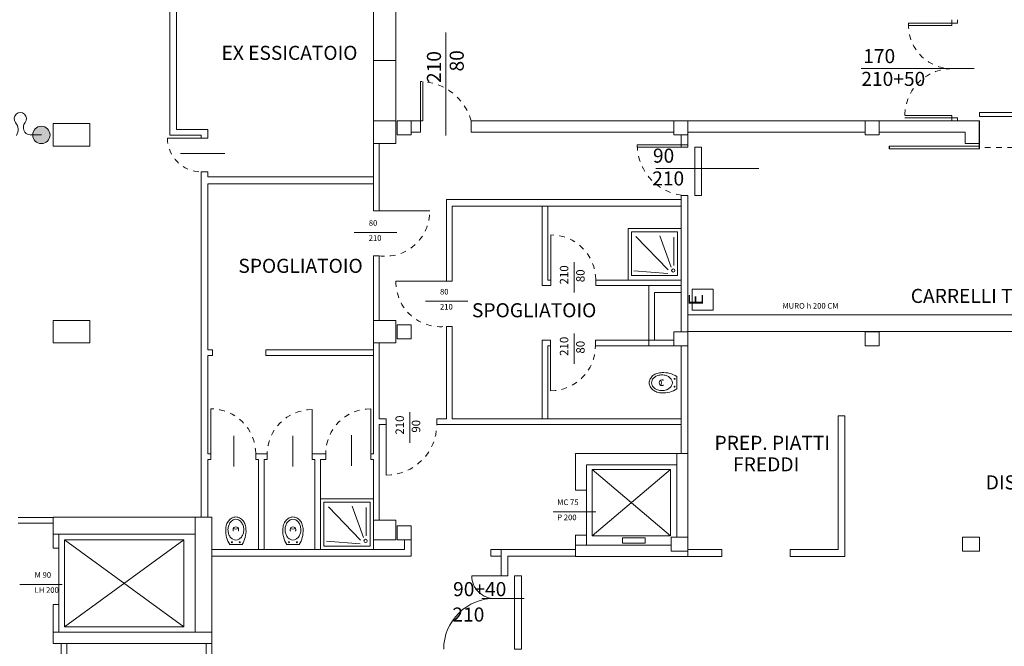
# Model space of a CAD drawing. Extents: x 1436.7 to 1530.4, y 360.9 to 450.5.
# Drawn here: x 1459.8 to 1477.3, y 375.8 to 386.9 of the extents above; entities that cross this region are included whole.
import ezdxf

# ---------------------------------------------------------------- set-up
doc = ezdxf.new("R2010")
doc.units = 0
doc.header["$MEASUREMENT"] = 0
doc.linetypes.add('HIDDEN', pattern=[0.003, 0.002, -0.001])
for name, color, linetype, lineweight in [('00_cartiglio_Num_Penna__7', 7, 'Continuous', 18), ('00_no stamp_Num_Penna__137', 137, 'Continuous', 18), ('11_scala_Num_Penna__251', 251, 'Continuous', 18), ('7_Num_Penna__7', 7, 'Continuous', 18), ('ARREDI_Num_Penna__7', 7, 'Continuous', 18), ('CA_Num_Penna__7', 7, 'Continuous', 18), ('MURI_Num_Penna__7', 7, 'Continuous', 18), ('QUOTE_Num_Penna__7', 7, 'Continuous', 18), ('SANITARI_Num_Penna__8', 8, 'Continuous', 18), ('SER_Num_Penna__7', 7, 'Continuous', 18), ('TAV_Num_Penna__7', 7, 'Continuous', 18), ('TESTI_Num_Penna__7', 7, 'Continuous', 18), ('VISTE_Num_Penna__7', 7, 'Continuous', 18), ('VVF_REI_120_Num_Penna__7', 7, 'Continuous', 18), ('VVF_REI_60_Num_Penna__7', 7, 'Continuous', 18)]:
    doc.layers.add(name, color=color, linetype=linetype, lineweight=lineweight)
doc.styles.add('GENERATED_STYLE_2', font='Txt.shx')
doc.styles.add('GENERATED_STYLE_4', font='ARIAL.TTF')
doc.styles.add('GENERATED_STYLE_6', font='RomanS.shx')

msp = doc.modelspace()

# ---------------------------------------------------------------- hatches: boundary and pattern name
at = {"layer": 'ARREDI_Num_Penna__7', "linetype": 'Continuous'}
h = msp.add_hatch(dxfattribs=at)
h.set_pattern_fill('AR_SAND', color=256, style=0, pattern_type=2)
h.set_pattern_definition([(37.5, (-37206.44, -2702.35), (-3.14967, 96.34119), [0, -76, 0, -85, 0, -81.25]), (7.5, (-37206.44, -2702.35), (88.48884, 141.1073), [0, -41, 0, -68.5, 0, -26.25]), (-32.5, (-37267.94, -2702.35), (155.7071, 0.28295), [0, -25, 0, -90, 0, -117.5]), (-42.5, (-37267.94, -2702.35), (150.30633, 43.8838), [0, -12.5, 0, -59, 0, -67.5])])
h.paths.add_polyline_path([(1460.589, 373.917), (1460.589, 375.832), (1463.169, 375.832), (1463.169, 377.387), (1466.709, 377.387), (1466.709, 377.927), (1466.459, 377.927), (1466.439, 378.027), (1466.139, 378.027), (1466.039, 378.027), (1466.039, 377.507), (1463.169, 377.507), (1463.169, 378.077), (1463.099, 378.077), (1463.099, 384.01), (1466.039, 384.01), (1466.139, 384.01), (1466.139, 384.727), (1466.439, 384.727), (1466.439, 384.866), (1466.709, 384.877), (1466.709, 384.927), (1471.379, 384.927), (1471.379, 384.877), (1471.629, 384.877), (1471.629, 384.927), (1474.779, 384.927), (1474.779, 384.877), (1475.029, 384.877), (1475.029, 384.927), (1476.559, 384.927), (1476.559, 384.727), (1476.809, 384.727), (1476.808, 384.877), (1478.408, 384.877), (1478.409, 384.727), (1481.649, 384.727), (1486.369, 384.727), (1486.369, 379.527), (1486.189, 379.527), (1486.189, 379.227), (1486.369, 379.227), (1486.369, 377.877), (1481.649, 377.877), (1481.649, 370.267), (1481.389, 370.267), (1481.389, 370.117), (1463.249, 370.117), (1463.249, 374.017), (1462.849, 374.017), (1462.849, 373.917), (1460.589, 373.922)], flags=0)
at = {"layer": 'VVF_REI_120_Num_Penna__7', "linetype": 'Continuous'}
msp.add_hatch(color=256, dxfattribs=at).paths.add_polyline_path([(1460.137, 384.722, 1), (1460.137, 385.031, 1)], flags=0)

# ---------------------------------------------------------------- linework, layer by layer
at = {"layer": '00_cartiglio_Num_Penna__7', "linetype": 'Continuous'}
for p, q in [((1476.319, 386.824), (1475.55, 386.824)), ((1475.551, 386.864), (1476.419, 386.864)), ((1476.319, 386.864), (1476.319, 386.925)), ((1476.319, 386.824), (1476.319, 386.864)), ((1476.419, 386.864), (1476.419, 386.925)), ((1466.877, 385.127), (1466.877, 385.828)), ((1466.917, 385.127), (1466.917, 385.828)), ((1476.319, 385.221), (1475.485, 385.221)), ((1475.486, 385.181), (1476.319, 385.181)), ((1476.319, 385.221), (1476.319, 385.181)), ((1476.319, 385.181), (1476.319, 385.125)), ((1476.419, 385.181), (1476.319, 385.181)), ((1476.419, 385.181), (1476.419, 385.125)), ((1466.917, 385.127), (1466.877, 385.127)), ((1476.808, 385.127), (1476.808, 384.627)), ((1476.808, 385.127), (1476.808, 384.627)), ((1463.01, 384.821), (1462.379, 384.821)), ((1470.729, 384.7), (1471.629, 384.7)), ((1470.729, 384.66), (1470.729, 384.7)), ((1471.629, 384.66), (1470.729, 384.66)), ((1476.808, 384.677), (1475.208, 384.677)), ((1475.208, 384.677), (1475.208, 384.627)), ((1475.209, 384.677), (1475.209, 384.627)), ((1475.209, 384.677), (1476.809, 384.677)), ((1476.809, 384.727), (1476.809, 384.627)), ((1476.808, 384.627), (1475.208, 384.627)), ((1475.209, 384.627), (1476.809, 384.627)), ((1466.039, 383.527), (1467.039, 383.527)), ((1469.19, 382.3), (1469.19, 383.1)), ((1467.439, 382.274), (1466.439, 382.274)), ((1469.186, 381.127), (1469.186, 380.327)), ((1463.147, 379.207), (1463.147, 380.007)), ((1464.95, 379.193), (1464.95, 379.993)), ((1465.991, 379.207), (1465.991, 380.007)), ((1466.265, 379.727), (1466.265, 378.827)), ((1468.309, 377.034), (1467.789, 377.034))]:
    msp.add_line(p, q, dxfattribs=at)
at = {"layer": '00_cartiglio_Num_Penna__7', "linetype": 'HIDDEN'}
for centre, radius, start, end in [((1476.319, 386.824), 0.769, 537.0185, 270), ((1476.319, 385.221), 0.834, 450, 542.7495), ((1466.853, 384.869), 0.959, 375.4771, 448.5438), ((1462.979, 384.821), 0.6, 540, 270), ((1471.629, 384.7), 0.9, 540, 270), ((1466.245, 383.513), 0.794, 621.9337, 361.0012), ((1469.19, 382.3), 0.8, 360, 450), ((1467.233, 382.26), 0.794, 538.9988, 278.0663), ((1469.186, 381.127), 0.8, 270, 360), ((1463.147, 379.207), 0.8, 360, 450), ((1464.95, 379.193), 0.8, 450, 540), ((1465.991, 379.207), 0.8, 450, 540), ((1466.265, 379.727), 0.9, 270, 360)]:
    msp.add_arc(centre, radius, start, end, dxfattribs=at)
at = {"layer": '00_cartiglio_Num_Penna__7', "linetype": 'Continuous'}
for centre, radius, start, end in [((1468.189, 377.034), 0.4, 540, 271.9584), ((1468.189, 375.734), 0.9, 449.1297, 540)]:
    msp.add_arc(centre, radius, start, end, dxfattribs=at)
at = {"layer": '00_no stamp_Num_Penna__137', "linetype": 'Continuous', "flags": 128}
msp.add_lwpolyline([(1478.408, 385.277), (1478.408, 385.202), (1476.809, 385.202), (1476.809, 385.277)], close=True, dxfattribs=at)
at = {"layer": '11_scala_Num_Penna__251', "linetype": 'Continuous'}
for p, q in [((1471.319, 378.928), (1469.926, 378.928)), ((1469.926, 378.928), (1471.319, 377.75)), ((1471.319, 378.928), (1469.926, 377.75)), ((1469.926, 378.928), (1469.926, 377.75)), ((1469.926, 378.928), (1469.926, 377.75)), ((1471.319, 378.928), (1469.926, 377.75)), ((1469.926, 378.928), (1471.319, 377.75)), ((1471.319, 378.928), (1469.926, 378.928)), ((1471.319, 377.75), (1471.319, 378.928)), ((1471.319, 377.75), (1471.319, 378.928)), ((1469.829, 378.562), (1469.829, 377.757)), ((1469.829, 378.562), (1469.829, 377.757)), ((1462.669, 377.677), (1460.549, 377.677)), ((1460.549, 377.677), (1460.549, 376.132)), ((1460.549, 377.677), (1462.669, 376.132)), ((1462.669, 377.677), (1460.549, 376.132)), ((1462.669, 377.677), (1460.549, 376.132)), ((1460.549, 377.677), (1462.669, 376.132)), ((1460.549, 377.677), (1460.549, 376.132)), ((1462.669, 377.677), (1460.549, 377.677)), ((1462.669, 377.677), (1462.669, 376.132)), ((1462.669, 377.677), (1462.669, 376.132)), ((1469.926, 377.75), (1471.319, 377.75)), ((1469.926, 377.75), (1471.319, 377.75)), ((1460.449, 377.527), (1460.449, 376.527)), ((1462.669, 376.132), (1460.549, 376.132)), ((1462.669, 376.132), (1460.549, 376.132))]:
    msp.add_line(p, q, dxfattribs=at)
at = {"layer": '7_Num_Penna__7', "linetype": 'Continuous'}
msp.add_line((1460.449, 377.527), (1460.449, 376.527), dxfattribs=at)
at = {"layer": 'CA_Num_Penna__7', "linetype": 'Continuous'}
for p, q in [((1466.709, 381.502), (1466.589, 381.502)), ((1469.629, 378.562), (1469.629, 379.212)), ((1469.629, 379.212), (1471.629, 379.212)), ((1469.629, 379.212), (1471.629, 379.212)), ((1469.629, 378.562), (1469.629, 379.212)), ((1471.429, 377.727), (1471.429, 379.212)), ((1471.429, 377.727), (1471.429, 379.212)), ((1471.629, 379.212), (1471.629, 377.727)), ((1471.629, 379.212), (1471.629, 377.727)), ((1471.429, 379.012), (1469.829, 379.012)), ((1469.829, 379.012), (1469.829, 378.562)), ((1469.829, 379.012), (1469.829, 378.562)), ((1471.429, 379.012), (1469.829, 379.012)), ((1469.829, 378.562), (1469.629, 378.562)), ((1469.829, 378.562), (1469.629, 378.562)), ((1463.169, 378.077), (1460.349, 378.077)), ((1460.349, 378.077), (1460.349, 377.777)), ((1460.349, 378.077), (1460.349, 377.777)), ((1463.169, 378.077), (1460.349, 378.077)), ((1462.869, 378.077), (1462.869, 376.032)), ((1462.869, 378.077), (1462.869, 376.032)), ((1463.169, 378.077), (1463.169, 375.832)), ((1463.169, 378.077), (1463.169, 375.832)), ((1460.349, 377.777), (1462.869, 377.777)), ((1460.349, 377.527), (1460.349, 377.777)), ((1460.449, 377.777), (1460.349, 377.777)), ((1460.349, 377.777), (1462.869, 377.777)), ((1460.449, 377.777), (1460.449, 377.527)), ((1469.629, 377.382), (1469.629, 377.757)), ((1469.829, 377.757), (1469.629, 377.757)), ((1469.829, 377.757), (1469.629, 377.757)), ((1469.629, 377.382), (1469.629, 377.757)), ((1469.829, 377.757), (1469.829, 377.582)), ((1469.829, 377.757), (1469.829, 377.582)), ((1460.449, 377.527), (1460.349, 377.527)), ((1469.629, 377.582), (1471.329, 377.582)), ((1469.629, 377.582), (1471.329, 377.582)), ((1471.629, 377.477), (1471.629, 377.382)), ((1471.629, 377.477), (1471.629, 377.382)), ((1469.629, 377.382), (1471.629, 377.382)), ((1469.629, 377.382), (1471.629, 377.382)), ((1460.349, 376.032), (1460.349, 376.527)), ((1460.349, 376.527), (1460.449, 376.527)), ((1460.449, 376.527), (1460.449, 376.032)), ((1460.349, 376.032), (1460.349, 375.832)), ((1460.349, 376.032), (1462.869, 376.032)), ((1460.349, 376.032), (1462.869, 376.032)), ((1460.349, 376.032), (1460.349, 375.832)), ((1463.169, 375.832), (1460.349, 375.832)), ((1463.169, 375.832), (1460.349, 375.832))]:
    msp.add_line(p, q, dxfattribs=at)
at = {"layer": 'CA_Num_Penna__7', "linetype": 'Continuous', "flags": 128}
for points in [[(1460.349, 385.077), (1460.999, 385.077), (1460.999, 384.677), (1460.349, 384.677)], [(1466.439, 385.127), (1466.039, 385.127), (1466.039, 384.727), (1466.439, 384.727)], [(1466.439, 385.127), (1466.039, 385.127), (1466.039, 384.727), (1466.439, 384.727)], [(1466.709, 385.127), (1466.459, 385.127), (1466.459, 384.877), (1466.709, 384.877)], [(1466.709, 385.127), (1466.459, 385.127), (1466.459, 384.877), (1466.709, 384.877)], [(1471.629, 385.127), (1471.379, 385.127), (1471.379, 384.877), (1471.629, 384.877)], [(1471.629, 385.127), (1471.379, 385.127), (1471.379, 384.877), (1471.629, 384.877)], [(1471.629, 385.127), (1471.379, 385.127), (1471.379, 384.877), (1471.629, 384.877)], [(1475.029, 385.127), (1474.779, 385.127), (1474.779, 384.877), (1475.029, 384.877)], [(1475.029, 385.127), (1474.779, 385.127), (1474.779, 384.877), (1475.029, 384.877)], [(1475.029, 385.127), (1474.779, 385.127), (1474.779, 384.877), (1475.029, 384.877)], [(1460.349, 381.577), (1460.999, 381.577), (1460.999, 381.177), (1460.349, 381.177)], [(1466.439, 381.577), (1466.039, 381.577), (1466.039, 381.177), (1466.439, 381.177)], [(1466.709, 381.502), (1466.459, 381.502), (1466.459, 381.252), (1466.709, 381.252)], [(1471.629, 381.377), (1471.379, 381.377), (1471.379, 381.127), (1471.629, 381.127)], [(1471.629, 381.377), (1471.379, 381.377), (1471.379, 381.127), (1471.629, 381.127)], [(1475.029, 381.377), (1474.779, 381.377), (1474.779, 381.127), (1475.029, 381.127)], [(1466.439, 378.027), (1466.039, 378.027), (1466.039, 377.677), (1466.439, 377.677)], [(1466.709, 377.927), (1466.459, 377.927), (1466.459, 377.677), (1466.709, 377.677)], [(1471.629, 377.727), (1471.329, 377.727), (1471.329, 377.477), (1471.629, 377.477)], [(1471.629, 377.727), (1471.329, 377.727), (1471.329, 377.477), (1471.629, 377.477)], [(1476.809, 377.727), (1476.509, 377.727), (1476.509, 377.477), (1476.809, 377.477)]]:
    msp.add_lwpolyline(points, close=True, dxfattribs=at)
at = {"layer": 'MURI_Num_Penna__7', "linetype": 'Continuous'}
for p, q in [((1466.039, 388.202), (1466.039, 385.127)), ((1466.439, 388.202), (1466.439, 385.127)), ((1466.439, 386.202), (1466.039, 386.202)), ((1466.039, 386.202), (1466.039, 385.127)), ((1466.439, 386.202), (1466.439, 385.127)), ((1466.709, 385.127), (1466.877, 385.127)), ((1466.709, 385.127), (1466.877, 385.127)), ((1466.877, 385.127), (1466.877, 384.928)), ((1467.777, 384.926), (1467.777, 385.128)), ((1467.777, 385.127), (1468.309, 385.127)), ((1467.777, 385.127), (1476.808, 385.127)), ((1471.309, 385.127), (1471.379, 385.127)), ((1473.229, 385.127), (1471.629, 385.127)), ((1476.809, 385.127), (1476.809, 384.727)), ((1466.709, 384.927), (1466.877, 384.927)), ((1467.777, 384.927), (1471.379, 384.927)), ((1471.629, 384.927), (1474.779, 384.927)), ((1475.029, 384.927), (1476.559, 384.927)), ((1476.559, 384.927), (1476.559, 384.727)), ((1476.559, 384.727), (1476.809, 384.727)), ((1478.809, 381.679), (1471.629, 381.679)), ((1478.809, 381.379), (1471.629, 381.379))]:
    msp.add_line(p, q, dxfattribs=at)
at = {"layer": 'QUOTE_Num_Penna__7', "linetype": 'Continuous'}
for p, q in [((1467.327, 386.701), (1467.327, 384.866)), ((1474.71, 386.055), (1476.717, 386.055)), ((1463.398, 384.546), (1462.61, 384.546)), ((1471.057, 384.277), (1472.892, 384.277)), ((1465.699, 383.144), (1466.454, 383.144)), ((1469.605, 382.617), (1469.605, 382.074)), ((1466.966, 381.922), (1467.72, 381.922)), ((1469.605, 381.348), (1469.605, 380.804)), ((1466.684, 379.948), (1466.684, 379.404)), ((1463.561, 379.524), (1463.561, 378.981)), ((1464.606, 379.524), (1464.606, 378.981)), ((1465.647, 379.538), (1465.647, 378.995)), ((1469.236, 378.177), (1469.991, 378.177)), ((1459.755, 376.885), (1460.509, 376.885)), ((1467.965, 376.635), (1468.72, 376.635))]:
    msp.add_line(p, q, dxfattribs=at)
at = {"layer": 'SANITARI_Num_Penna__8', "linetype": 'Continuous'}
for p, q in [((1471.506, 383.215), (1470.566, 383.215)), ((1470.566, 383.215), (1470.566, 382.297)), ((1470.626, 383.155), (1470.626, 382.375)), ((1471.446, 383.155), (1470.626, 383.155)), ((1471.331, 382.527), (1471.128, 383.084)), ((1471.446, 383.155), (1471.446, 382.375)), ((1471.275, 382.476), (1470.706, 383.072)), ((1471.379, 382.553), (1471.379, 383.06)), ((1471.27, 382.413), (1470.67, 382.459)), ((1471.446, 382.375), (1470.626, 382.375)), ((1466.039, 378.407), (1465.099, 378.407)), ((1465.159, 378.347), (1465.159, 377.567)), ((1465.979, 378.347), (1465.159, 378.347)), ((1465.808, 377.668), (1465.239, 378.264)), ((1465.864, 377.719), (1465.66, 378.276)), ((1465.912, 377.746), (1465.912, 378.252)), ((1465.979, 378.347), (1465.979, 377.567)), ((1463.544, 377.838), (1463.544, 377.858)), ((1463.544, 377.838), (1463.554, 377.838)), ((1463.634, 377.838), (1463.644, 377.838)), ((1463.644, 377.838), (1463.644, 377.858)), ((1464.559, 377.838), (1464.559, 377.858)), ((1464.559, 377.838), (1464.569, 377.838)), ((1464.649, 377.838), (1464.659, 377.838)), ((1464.659, 377.838), (1464.659, 377.858)), ((1463.704, 377.593), (1463.484, 377.593)), ((1464.719, 377.593), (1464.499, 377.593)), ((1465.979, 377.567), (1465.159, 377.567)), ((1465.803, 377.605), (1465.203, 377.651))]:
    msp.add_line(p, q, dxfattribs=at)
at = {"layer": 'SANITARI_Num_Penna__8', "linetype": 'Continuous', "flags": 128}
for points in [[(1463.774, 377.858, 0.080167), (1463.76, 377.946, 0.088923), (1463.722, 378.017, 0.104957), (1463.661, 378.066, 0.120011), (1463.594, 378.083, 0.120011), (1463.528, 378.066, 0.104957), (1463.467, 378.017, 0.088923), (1463.429, 377.946, 0.080167), (1463.414, 377.858)], [(1463.734, 377.858, 0.080167), (1463.722, 377.933, 0.088923), (1463.69, 377.992, 0.104957), (1463.643, 378.031, 0.120011), (1463.594, 378.043, 0.120011), (1463.546, 378.031, 0.104957), (1463.498, 377.992, 0.088923), (1463.467, 377.933, 0.080167), (1463.454, 377.858)], [(1464.789, 377.858, 0.080167), (1464.775, 377.946, 0.088923), (1464.736, 378.017, 0.104957), (1464.676, 378.066, 0.120011), (1464.609, 378.083, 0.120011), (1464.542, 378.066, 0.104957), (1464.482, 378.017, 0.088923), (1464.443, 377.946, 0.080167), (1464.429, 377.858)], [(1464.749, 377.858, 0.080167), (1464.737, 377.933, 0.088923), (1464.705, 377.992, 0.104957), (1464.658, 378.031, 0.120011), (1464.609, 378.043, 0.120011), (1464.561, 378.031, 0.104957), (1464.513, 377.992, 0.088923), (1464.481, 377.933, 0.080167), (1464.469, 377.858)], [(1463.454, 377.858, 0.076086), (1463.466, 377.785, 0.086226), (1463.495, 377.727, 0.105938), (1463.543, 377.686, 0.125861), (1463.594, 377.673, 0.125861), (1463.646, 377.686, 0.105938), (1463.693, 377.727, 0.086226), (1463.723, 377.785, 0.076086), (1463.734, 377.858)], [(1464.469, 377.858, 0.076086), (1464.48, 377.785, 0.086226), (1464.51, 377.727, 0.105938), (1464.558, 377.686, 0.125861), (1464.609, 377.673, 0.125861), (1464.661, 377.686, 0.105938), (1464.708, 377.727, 0.086226), (1464.738, 377.785, 0.076086), (1464.749, 377.858)]]:
    msp.add_lwpolyline(points, format="xyb", dxfattribs=at)
at = {"layer": 'SANITARI_Num_Penna__8', "linetype": 'Continuous'}
for centre, radius in [((1471.367, 382.466), 0.0291), ((1465.9, 377.658), 0.0291), ((1463.524, 377.633), 0.008), ((1463.664, 377.633), 0.008), ((1464.539, 377.633), 0.008), ((1464.679, 377.633), 0.008)]:
    msp.add_circle(centre, radius, dxfattribs=at)
for centre, radius, start, end in [((1463.869, 377.836), 0.455, 537.2667, 572.3268), ((1463.594, 377.858), 0.05, 360, 540), ((1463.594, 377.97), 0.103, 603.6588, 296.3412), ((1463.32, 377.836), 0.455, 327.6732, 362.7333), ((1464.884, 377.836), 0.455, 537.2667, 572.3268), ((1464.609, 377.858), 0.05, 360, 540), ((1464.609, 377.97), 0.103, 603.6588, 296.3412), ((1464.335, 377.836), 0.455, 327.6732, 362.7333)]:
    msp.add_arc(centre, radius, start, end, dxfattribs=at)
at = {"layer": 'SER_Num_Penna__7', "linetype": 'Continuous'}
for p, q in [((1471.309, 385.127), (1469.809, 385.127)), ((1474.719, 385.127), (1473.229, 385.127)), ((1476.539, 385.127), (1475.219, 385.127)), ((1471.187, 380.52), (1471.167, 380.52)), ((1471.187, 380.51), (1471.187, 380.52)), ((1471.432, 380.58), (1471.432, 380.36)), ((1471.187, 380.42), (1471.167, 380.42)), ((1471.187, 380.42), (1471.187, 380.43)), ((1470.469, 377.616), (1470.469, 377.714)), ((1470.869, 377.714), (1470.469, 377.714)), ((1470.869, 377.616), (1470.869, 377.714)), ((1470.869, 377.616), (1470.469, 377.616))]:
    msp.add_line(p, q, dxfattribs=at)
at = {"layer": 'SER_Num_Penna__7', "linetype": 'Continuous', "flags": 128}
for points in [[(1471.167, 380.65, 0.080167), (1471.079, 380.636, 0.088923), (1471.008, 380.597, 0.104957), (1470.958, 380.537, 0.120011), (1470.942, 380.47, 0.120011), (1470.958, 380.403, 0.104957), (1471.008, 380.343, 0.088923), (1471.079, 380.304, 0.080167), (1471.167, 380.29)], [(1471.167, 380.61, 0.080167), (1471.091, 380.598, 0.088923), (1471.033, 380.566, 0.104957), (1470.994, 380.518, 0.120011), (1470.982, 380.47, 0.120011), (1470.994, 380.422, 0.104957), (1471.033, 380.374, 0.088923), (1471.091, 380.342, 0.080167), (1471.167, 380.33)], [(1471.167, 380.33, 0.076086), (1471.24, 380.341, 0.086226), (1471.298, 380.371, 0.105938), (1471.339, 380.419, 0.125861), (1471.352, 380.47, 0.125861), (1471.339, 380.521, 0.105938), (1471.298, 380.569, 0.086226), (1471.24, 380.599, 0.076086), (1471.167, 380.61)]]:
    msp.add_lwpolyline(points, format="xyb", dxfattribs=at)
at = {"layer": 'SER_Num_Penna__7', "linetype": 'Continuous'}
for centre in [(1471.392, 380.54), (1471.392, 380.4)]:
    msp.add_circle(centre, 0.008, dxfattribs=at)
for centre, radius, start, end in [((1471.189, 380.196), 0.455, 417.6732, 452.7333), ((1471.167, 380.47), 0.05, 450, 270), ((1471.055, 380.47), 0.103, 333.6588, 386.3412), ((1471.189, 380.745), 0.455, 627.2667, 302.3268)]:
    msp.add_arc(centre, radius, start, end, dxfattribs=at)
at = {"layer": 'TAV_Num_Penna__7', "linetype": 'Continuous'}
for p, q in [((1462.422, 388.177), (1462.422, 384.873)), ((1462.542, 388.277), (1462.542, 384.973)), ((1466.709, 385.127), (1466.877, 385.127)), ((1467.777, 385.127), (1471.379, 385.127)), ((1474.779, 385.127), (1471.629, 385.127)), ((1475.029, 385.127), (1476.809, 385.127)), ((1462.979, 384.873), (1462.422, 384.873)), ((1463.099, 384.973), (1462.542, 384.973)), ((1462.979, 384.873), (1462.979, 384.821)), ((1463.099, 384.973), (1463.099, 384.821)), ((1471.509, 384.66), (1471.509, 384.877)), ((1471.629, 384.66), (1471.629, 384.877)), ((1462.979, 384.821), (1463.099, 384.821)), ((1466.039, 384.727), (1466.039, 383.527)), ((1466.039, 384.727), (1466.039, 383.527)), ((1466.139, 384.727), (1466.139, 383.527)), ((1462.979, 384.221), (1462.979, 378.077)), ((1462.979, 384.221), (1463.099, 384.221)), ((1463.099, 384.221), (1463.099, 384.13)), ((1466.039, 384.13), (1463.099, 384.13)), ((1466.039, 384.01), (1463.099, 384.01)), ((1463.099, 384.01), (1463.099, 381.057)), ((1471.509, 383.407), (1471.509, 383.8)), ((1471.629, 383.8), (1471.509, 383.8)), ((1471.629, 381.377), (1471.629, 383.8)), ((1467.339, 382.274), (1467.339, 383.727)), ((1467.339, 383.727), (1471.509, 383.727)), ((1467.439, 383.607), (1471.509, 383.607)), ((1467.439, 382.274), (1467.439, 383.607)), ((1469.039, 382.197), (1469.039, 383.607)), ((1469.139, 382.297), (1469.139, 383.607)), ((1471.509, 382.197), (1471.509, 383.407)), ((1466.039, 382.726), (1466.039, 381.577)), ((1466.039, 382.726), (1466.039, 381.577)), ((1466.139, 382.726), (1466.039, 382.726)), ((1466.139, 382.726), (1466.139, 381.577)), ((1469.19, 382.297), (1469.139, 382.297)), ((1469.19, 382.3), (1469.19, 382.2)), ((1469.99, 382.3), (1469.99, 382.197)), ((1471.509, 382.297), (1469.99, 382.297)), ((1469.19, 382.197), (1469.039, 382.197)), ((1471.509, 382.197), (1469.99, 382.197)), ((1470.934, 381.127), (1470.934, 382.197)), ((1471.034, 381.227), (1471.034, 382.077)), ((1471.034, 382.077), (1471.509, 382.077)), ((1471.509, 381.377), (1471.509, 382.197)), ((1467.339, 379.827), (1467.339, 381.473)), ((1467.339, 381.473), (1467.439, 381.473)), ((1467.439, 379.827), (1467.439, 381.473)), ((1466.039, 381.177), (1466.039, 379.207)), ((1466.039, 381.177), (1466.039, 379.207)), ((1466.139, 381.177), (1466.139, 379.827)), ((1469.039, 379.827), (1469.039, 381.227)), ((1469.186, 381.227), (1469.039, 381.227)), ((1469.186, 381.127), (1469.186, 381.227)), ((1469.986, 381.127), (1469.986, 381.23)), ((1471.379, 381.227), (1469.986, 381.227)), ((1463.177, 381.057), (1463.099, 381.057)), ((1463.177, 381.057), (1463.177, 380.957)), ((1466.039, 381.057), (1464.127, 381.057)), ((1464.127, 381.057), (1464.127, 380.957)), ((1469.139, 379.827), (1469.139, 381.127)), ((1469.186, 381.127), (1469.139, 381.127)), ((1471.379, 381.127), (1469.986, 381.127)), ((1471.509, 379.52), (1471.509, 381.127)), ((1471.629, 379.52), (1471.629, 381.127)), ((1463.099, 380.957), (1463.099, 379.207)), ((1463.177, 380.957), (1463.099, 380.957)), ((1466.039, 380.957), (1464.127, 380.957)), ((1466.139, 379.827), (1466.265, 379.827)), ((1466.265, 379.727), (1466.265, 379.827)), ((1467.165, 379.727), (1467.165, 379.83)), ((1467.165, 379.827), (1467.339, 379.827)), ((1467.439, 379.827), (1471.509, 379.827)), ((1474.299, 377.502), (1474.299, 379.879)), ((1474.419, 379.879), (1474.299, 379.879)), ((1474.419, 377.382), (1474.419, 379.879)), ((1466.139, 379.727), (1466.139, 378.191)), ((1466.139, 379.727), (1466.265, 379.727)), ((1467.165, 379.727), (1471.509, 379.727)), ((1471.509, 379.212), (1471.509, 379.52)), ((1471.629, 379.212), (1471.629, 379.52)), ((1463.147, 379.207), (1463.099, 379.207)), ((1463.099, 379.107), (1463.099, 378.077)), ((1463.147, 379.107), (1463.099, 379.107)), ((1463.147, 379.207), (1463.147, 379.107)), ((1464.15, 379.207), (1463.947, 379.207)), ((1463.947, 379.207), (1463.947, 379.107)), ((1463.999, 379.107), (1463.947, 379.107)), ((1463.999, 379.107), (1463.999, 377.507)), ((1464.099, 379.107), (1464.099, 377.507)), ((1464.15, 379.107), (1464.099, 379.107)), ((1464.15, 379.193), (1464.15, 379.107)), ((1465.191, 379.207), (1464.95, 379.207)), ((1464.95, 379.193), (1464.95, 379.107)), ((1464.999, 379.107), (1464.95, 379.107)), ((1464.999, 379.107), (1464.999, 377.507)), ((1465.099, 379.107), (1465.099, 377.507)), ((1465.191, 379.107), (1465.099, 379.107)), ((1465.191, 379.207), (1465.191, 379.107)), ((1466.039, 379.207), (1465.991, 379.207)), ((1465.991, 379.207), (1465.991, 379.107)), ((1466.039, 379.107), (1465.991, 379.107)), ((1466.039, 379.107), (1466.039, 378.997)), ((1466.039, 379.107), (1466.039, 378.027)), ((1466.039, 378.592), (1466.039, 377.507)), ((1466.039, 378.191), (1466.039, 378.077)), ((1466.139, 378.191), (1466.139, 378.027)), ((1460.349, 378.071), (1459.723, 378.071)), ((1460.349, 378.071), (1460.049, 378.071)), ((1459.723, 377.971), (1460.35, 377.971)), ((1460.049, 377.971), (1460.349, 377.971)), ((1460.449, 377.777), (1460.349, 377.777)), ((1460.349, 377.527), (1460.349, 377.777)), ((1460.449, 377.777), (1460.449, 377.527)), ((1466.589, 377.677), (1466.589, 377.507)), ((1466.709, 377.677), (1466.589, 377.677)), ((1466.709, 377.677), (1466.709, 377.387)), ((1460.449, 377.527), (1460.349, 377.527)), ((1466.589, 377.507), (1463.169, 377.507)), ((1468.619, 377.507), (1468.129, 377.507)), ((1468.129, 377.387), (1468.129, 377.507)), ((1468.309, 377.507), (1468.309, 377.034)), ((1469.629, 377.507), (1468.619, 377.507)), ((1472.229, 377.502), (1471.629, 377.502)), ((1472.229, 377.502), (1472.229, 377.382)), ((1473.449, 377.382), (1473.449, 377.502)), ((1473.449, 377.502), (1474.299, 377.502)), ((1466.709, 377.387), (1463.169, 377.387)), ((1468.309, 377.387), (1468.129, 377.387)), ((1468.429, 377.387), (1468.429, 377.034)), ((1469.629, 377.387), (1468.429, 377.387)), ((1471.629, 377.382), (1472.229, 377.382)), ((1473.449, 377.382), (1474.419, 377.382)), ((1468.429, 377.034), (1468.309, 377.034)), ((1468.309, 376.634), (1468.309, 376.634)), ((1460.349, 376.527), (1460.449, 376.527)), ((1460.349, 376.032), (1460.349, 376.527)), ((1460.449, 376.527), (1460.449, 376.032)), ((1460.489, 375.225), (1460.489, 375.832)), ((1460.589, 375.832), (1460.589, 375.225)), ((1463.069, 375.832), (1463.069, 375.525)), ((1463.169, 375.832), (1463.169, 375.525))]:
    msp.add_line(p, q, dxfattribs=at)
at = {"layer": 'VISTE_Num_Penna__7', "linetype": 'HIDDEN'}
msp.add_line((1478.408, 384.652), (1476.808, 384.652), dxfattribs=at)
at = {"layer": 'VVF_REI_120_Num_Penna__7', "linetype": 'Continuous'}
for p, q in [((1460.137, 384.876), (1459.936, 384.876)), ((1472.077, 382.132), (1471.705, 382.132)), ((1471.705, 382.132), (1471.705, 381.761)), ((1472.077, 382.132), (1472.077, 381.761)), ((1472.077, 381.761), (1471.705, 381.761))]:
    msp.add_line(p, q, dxfattribs=at)
at = {"layer": 'VVF_REI_120_Num_Penna__7', "linetype": 'Continuous', "flags": 128}
msp.add_lwpolyline([(1459.936, 384.876, -0.596199), (1459.848, 385.095, 2.134349), (1459.679, 385.095, -0.321527), (1459.696, 384.866)], format="xyb", dxfattribs=at)
for points in [[(1471.749, 383.8), (1471.749, 384.66), (1471.869, 384.66), (1471.869, 383.8)], [(1468.669, 375.734), (1468.669, 377.034), (1468.549, 377.034), (1468.549, 375.734)]]:
    msp.add_lwpolyline(points, close=True, dxfattribs=at)
at = {"layer": 'VVF_REI_120_Num_Penna__7', "linetype": 'Continuous'}
msp.add_circle((1460.137, 384.876), 0.154, dxfattribs=at)
at = {"layer": 'VVF_REI_60_Num_Penna__7', "linetype": 'Continuous'}
msp.add_line((1462.869, 376.032), (1463.169, 376.032), dxfattribs=at)

# ---------------------------------------------------------------- texts
at = {"layer": 'QUOTE_Num_Penna__7', "linetype": 'Continuous', "attachment_point": 7, "style": 'GENERATED_STYLE_6'}
for s, insert, char_height in [('{\\W1.000000;170}', (1474.745, 386.153), 0.25), ('{\\W1.000000;210+50}', (1474.711, 385.748), 0.25), ('{\\W1.000000;90}', (1471.007, 384.383), 0.25), ('{\\W1.000000;210}', (1470.994, 383.978), 0.25), ('{80}', (1465.957, 383.23), 0.1), ('{210}', (1465.955, 382.962), 0.1), ('{80}', (1467.223, 382.008), 0.1), ('{210}', (1467.222, 381.739), 0.1), ('{MC 75}', (1469.306, 378.263), 0.1), ('{P 200}', (1469.306, 377.995), 0.1), ('{M 90}', (1460.017, 376.971), 0.1), ('{LH 200}', (1460.017, 376.703), 0.1), ('{\\W1.000000;90+40}', (1467.455, 376.675), 0.25), ('{\\W1.000000;210}', (1467.443, 376.223), 0.25)]:
    msp.add_mtext(s, dxfattribs=dict(at, insert=insert, char_height=char_height))
at = {"layer": 'QUOTE_Num_Penna__7', "linetype": 'Continuous', "attachment_point": 7, "rotation": 90, "style": 'GENERATED_STYLE_6'}
for s, insert, char_height in [('{\\W1.000000;210}', (1467.24, 385.8), 0.25), ('{\\W1.000000;80}', (1467.645, 386.005), 0.25), ('{\\W1.000000;210}', (1469.503, 382.217), 0.15), ('{\\W1.000000;80}', (1469.793, 382.258), 0.15), ('{\\W1.000000;210}', (1469.503, 380.947), 0.15), ('{\\W1.000000;80}', (1469.793, 380.988), 0.15), ('{\\W1.000000;210}', (1466.582, 379.547), 0.15), ('{\\W1.000000;90}', (1466.871, 379.582), 0.15)]:
    msp.add_mtext(s, dxfattribs=dict(at, insert=insert, char_height=char_height))
at = {"layer": 'TESTI_Num_Penna__7', "linetype": 'Continuous', "attachment_point": 7, "style": 'GENERATED_STYLE_4'}
for s, insert, char_height in [('{\\W1.000000;EX ESSICATOIO}', (1463.34, 386.211), 0.25), ('{\\W1.000000;SPOGLIATOIO}', (1463.639, 382.424), 0.25), ('{\\W1.000000;CARRELLI TERMICI}', (1475.59, 381.889), 0.25), ('{\\W1.000000;SPOGLIATOIO}', (1467.791, 381.634), 0.25), ('{MURO h 200 CM}', (1473.309, 381.756), 0.1), ('{\\W1.000000;PREP. PIATTI}', (1472.102, 379.277), 0.25), ('{\\W1.000000;FREDDI}', (1472.432, 378.894), 0.25), ('{\\W1.000000;DISTRIBUZIONE}', (1476.922, 378.573), 0.25)]:
    msp.add_mtext(s, dxfattribs=dict(at, insert=insert, char_height=char_height))
at = {"layer": 'VVF_REI_120_Num_Penna__7', "linetype": 'Continuous', "insert": (1471.803, 381.947), "char_height": 0.2592, "attachment_point": 5, "rotation": 90, "style": 'GENERATED_STYLE_2'}
msp.add_mtext('{E}', dxfattribs=at)

doc.saveas('drawing.dxf')
